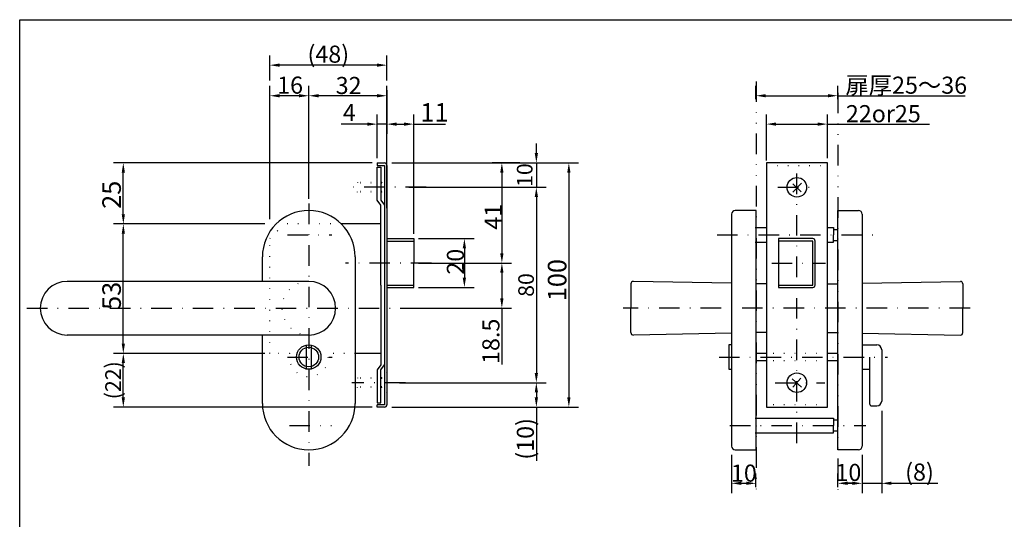
# Model space of a CAD drawing. Extents: x -42 to 816, y 26 to 612.
# Drawn here: x -42 to 160, y 510 to 612 of the extents above; entities that cross this region are included whole.
import ezdxf

# ---------------------------------------------------------------- set-up
doc = ezdxf.new("R2010")
doc.units = 0
doc.header["$LTSCALE"] = 8.4
doc.header["$MEASUREMENT"] = 0
for name, pattern in [('DASHDOT', [1, 0.5, -0.25, 0, -0.25]), ('DIVIDE', [1.25, 0.5, -0.25, 0, -0.25, 0, -0.25]), ('DOT', [0.25, 0, -0.25])]:
    doc.linetypes.add(name, pattern=pattern)
doc.layers.get('Defpoints').update_dxf_attribs({"linetype": 'CONTINUOUS'})
doc.layers.add('LEVEL001', color=7, linetype='CONTINUOUS')
doc.styles.add('GMM001', font='txt.shx', dxfattribs={"width": 0.921053, "bigfont": 'bigfont.shx'})
doc.styles.add('GMM002', font='txt.shx', dxfattribs={"width": 0.914286, "bigfont": 'bigfont.shx'})
doc.styles.add('GMM004', font='txt.shx', dxfattribs={"width": 0.78125, "bigfont": 'bigfont.shx'})
doc.dimstyles.new('GMM011', dxfattribs={"dimtxt": 3.8, "dimasz": 2, "dimexe": 2, "dimexo": 1, "dimgap": 0.5, "dimtad": 1, "dimdec": 6, "dimdsep": 46, "dimtxsty": 'GMM001', "dimsah": 1, "dimcen": 1, "dimdle": 2.5, "dimclrd": 1, "dimclre": 1, "dimclrt": 7, "dimadec": 0, "dimazin": 0, "dimtfac": 0.625, "dimtdec": 0, "dimtmove": 0, "dimatfit": 3, "dimfxl": 1, "dimtolj": 1, "dimtzin": 0, "dimarcsym": 0})
doc.dimstyles.new('GMM012', dxfattribs={"dimtxt": 3.2, "dimasz": 2, "dimexe": 2, "dimexo": 1, "dimgap": 0.5, "dimtad": 1, "dimdec": 6, "dimdsep": 46, "dimtxsty": 'GMM004', "dimsah": 1, "dimcen": 1, "dimdle": 2.5, "dimclrd": 1, "dimclre": 1, "dimclrt": 7, "dimadec": 0, "dimazin": 0, "dimtfac": 0.625, "dimtdec": 0, "dimtmove": 0, "dimatfit": 3, "dimfxl": 1, "dimtolj": 1, "dimtzin": 0, "dimarcsym": 0})
doc.dimstyles.new('GMM013', dxfattribs={"dimtxt": 3.8, "dimasz": 2, "dimexe": 2, "dimexo": 1, "dimgap": 0.5, "dimtad": 1, "dimdec": 6, "dimdsep": 46, "dimtxsty": 'GMM001', "dimsah": 1, "dimcen": 1, "dimdle": 2.5, "dimclrd": 1, "dimclre": 1, "dimclrt": 7, "dimadec": 0, "dimazin": 0, "dimtfac": 0.625, "dimtdec": 0, "dimtmove": 0, "dimatfit": 3, "dimfxl": 1, "dimtolj": 1, "dimtzin": 0, "dimarcsym": 0})
doc.dimstyles.new('GMM014', dxfattribs={"dimtxt": 3.2, "dimasz": 2, "dimexe": 2, "dimexo": 1, "dimgap": 0.79515, "dimtad": 1, "dimdec": 6, "dimdsep": 46, "dimtxsty": 'GMM004', "dimsah": 1, "dimcen": 1, "dimdle": 2.5, "dimclrd": 1, "dimclre": 1, "dimclrt": 7, "dimadec": 0, "dimazin": 0, "dimtfac": 0.625, "dimtdec": 0, "dimtmove": 0, "dimatfit": 3, "dimfxl": 1, "dimtolj": 1, "dimtzin": 0, "dimarcsym": 0})
doc.dimstyles.new('GMM015', dxfattribs={"dimtxt": 3.2, "dimasz": 2, "dimexe": 2, "dimexo": 1, "dimgap": 0.5, "dimtad": 1, "dimdec": 6, "dimdsep": 46, "dimtxsty": 'GMM004', "dimsah": 1, "dimcen": 1, "dimdle": 2.5, "dimse1": 1, "dimse2": 1, "dimclrd": 1, "dimclre": 1, "dimclrt": 7, "dimadec": 0, "dimazin": 0, "dimtfac": 0.625, "dimtdec": 0, "dimtmove": 0, "dimatfit": 3, "dimfxl": 1, "dimtolj": 1, "dimtzin": 0, "dimarcsym": 0})
doc.dimstyles.new('GMM016', dxfattribs={"dimtxt": 3.5, "dimasz": 2, "dimexe": 2, "dimexo": 1, "dimgap": 0.5, "dimtad": 1, "dimdec": 6, "dimdsep": 46, "dimtxsty": 'GMM002', "dimsah": 1, "dimcen": 1, "dimdle": 2.5, "dimclrd": 1, "dimclre": 1, "dimclrt": 7, "dimaunit": 1, "dimadec": 0, "dimazin": 0, "dimtfac": 0.625, "dimtdec": 0, "dimtmove": 0, "dimatfit": 3, "dimfxl": 1, "dimtolj": 1, "dimtzin": 0, "dimarcsym": 0})
doc.dimstyles.new('GMM017', dxfattribs={"dimtxt": 3.5, "dimasz": 2, "dimexe": 2, "dimexo": 1, "dimgap": 0.016001, "dimtad": 1, "dimdec": 6, "dimdsep": 46, "dimtxsty": 'GMM002', "dimsah": 1, "dimcen": 1, "dimdle": 2.5, "dimclrd": 1, "dimclre": 1, "dimclrt": 7, "dimaunit": 1, "dimadec": 0, "dimazin": 0, "dimtfac": 0.625, "dimtdec": 0, "dimtmove": 0, "dimatfit": 3, "dimfxl": 1, "dimtolj": 1, "dimtzin": 0, "dimarcsym": 0})
doc.dimstyles.new('GMM018', dxfattribs={"dimtxt": 3.5, "dimasz": 2, "dimexe": 2, "dimexo": 1, "dimgap": 0.088835, "dimtad": 1, "dimdec": 6, "dimdsep": 46, "dimtxsty": 'GMM002', "dimsah": 1, "dimcen": 1, "dimdle": 2.5, "dimclrd": 1, "dimclre": 1, "dimclrt": 7, "dimaunit": 1, "dimadec": 0, "dimazin": 0, "dimtfac": 0.625, "dimtdec": 0, "dimtmove": 0, "dimatfit": 3, "dimfxl": 1, "dimtolj": 1, "dimtzin": 0, "dimarcsym": 0})
doc.dimstyles.new('GMM019', dxfattribs={"dimtxt": 3.5, "dimasz": 2, "dimexe": 2, "dimexo": 1, "dimgap": 0.624709, "dimtad": 1, "dimdec": 6, "dimdsep": 46, "dimtxsty": 'GMM002', "dimsah": 1, "dimcen": 1, "dimdle": 2.5, "dimclrd": 1, "dimclre": 1, "dimclrt": 7, "dimaunit": 1, "dimadec": 0, "dimazin": 0, "dimtfac": 0.625, "dimtdec": 0, "dimtmove": 0, "dimatfit": 3, "dimfxl": 1, "dimtolj": 1, "dimtzin": 0, "dimarcsym": 0})
doc.dimstyles.new('GMM020', dxfattribs={"dimtxt": 3.5, "dimasz": 2, "dimexe": 2, "dimexo": 1, "dimgap": 0.5, "dimtad": 1, "dimdec": 6, "dimdsep": 46, "dimtxsty": 'GMM002', "dimsah": 1, "dimcen": 1, "dimdle": 2.5, "dimclrd": 1, "dimclre": 1, "dimclrt": 7, "dimaunit": 1, "dimadec": 0, "dimazin": 0, "dimtfac": 0.625, "dimtdec": 0, "dimtmove": 0, "dimatfit": 3, "dimfxl": 1, "dimtolj": 1, "dimtzin": 0, "dimarcsym": 0})
doc.dimstyles.new('GMM021', dxfattribs={"dimtxt": 3.5, "dimasz": 2, "dimexe": 2, "dimexo": 1, "dimgap": 0.5, "dimtad": 1, "dimdec": 6, "dimdsep": 46, "dimtxsty": 'GMM002', "dimsah": 1, "dimcen": 1, "dimdle": 2.5, "dimclrd": 1, "dimclre": 1, "dimclrt": 7, "dimaunit": 1, "dimadec": 0, "dimazin": 0, "dimtfac": 0.625, "dimtdec": 0, "dimtmove": 0, "dimatfit": 3, "dimfxl": 1, "dimtolj": 1, "dimtzin": 0, "dimarcsym": 0})
doc.dimstyles.new('GMM022', dxfattribs={"dimtxt": 3.5, "dimasz": 2, "dimexe": 2, "dimexo": 1, "dimgap": 0.474486, "dimtad": 1, "dimdec": 6, "dimdsep": 46, "dimtxsty": 'GMM002', "dimsah": 1, "dimcen": 1, "dimdle": 2.5, "dimse2": 1, "dimclrd": 1, "dimclre": 1, "dimclrt": 7, "dimaunit": 1, "dimadec": 0, "dimazin": 0, "dimtfac": 0.625, "dimtdec": 0, "dimtmove": 0, "dimatfit": 3, "dimfxl": 1, "dimtolj": 1, "dimtzin": 0, "dimarcsym": 0})
doc.dimstyles.new('GMM023', dxfattribs={"dimtxt": 3.5, "dimasz": 2, "dimexe": 2, "dimexo": 1, "dimgap": 0.545857, "dimtad": 1, "dimdec": 6, "dimdsep": 46, "dimtxsty": 'GMM002', "dimsah": 1, "dimcen": 1, "dimdle": 2.5, "dimclrd": 1, "dimclre": 1, "dimclrt": 7, "dimaunit": 1, "dimadec": 0, "dimazin": 0, "dimtfac": 0.625, "dimtdec": 0, "dimtmove": 0, "dimatfit": 3, "dimfxl": 1, "dimtolj": 1, "dimtzin": 0, "dimarcsym": 0})
doc.dimstyles.new('GMM024', dxfattribs={"dimtxt": 3.5, "dimasz": 2, "dimexe": 2, "dimexo": 1, "dimgap": 0.33485, "dimtad": 1, "dimdec": 6, "dimdsep": 46, "dimtxsty": 'GMM002', "dimsah": 1, "dimcen": 1, "dimdle": 2.5, "dimclrd": 1, "dimclre": 1, "dimclrt": 7, "dimaunit": 1, "dimadec": 0, "dimazin": 0, "dimtfac": 0.625, "dimtdec": 0, "dimtmove": 0, "dimatfit": 3, "dimfxl": 1, "dimtolj": 1, "dimtzin": 0, "dimarcsym": 0})
doc.dimstyles.new('GMM025', dxfattribs={"dimtxt": 3.5, "dimasz": 2, "dimexe": 2, "dimexo": 1, "dimgap": 0.351332, "dimtad": 1, "dimdec": 6, "dimdsep": 46, "dimtxsty": 'GMM002', "dimsah": 1, "dimcen": 1, "dimdle": 2.5, "dimse2": 1, "dimclrd": 1, "dimclre": 1, "dimclrt": 7, "dimaunit": 1, "dimadec": 0, "dimazin": 0, "dimtfac": 0.625, "dimtdec": 0, "dimtmove": 0, "dimatfit": 3, "dimfxl": 1, "dimtolj": 1, "dimtzin": 0, "dimarcsym": 0})
doc.dimstyles.new('GMM026', dxfattribs={"dimtxt": 3.5, "dimasz": 2, "dimexe": 2, "dimexo": 1, "dimgap": 0.422703, "dimtad": 1, "dimdec": 6, "dimdsep": 46, "dimtxsty": 'GMM002', "dimsah": 1, "dimcen": 1, "dimdle": 2.5, "dimclrd": 1, "dimclre": 1, "dimclrt": 7, "dimaunit": 1, "dimadec": 0, "dimazin": 0, "dimtfac": 0.625, "dimtdec": 0, "dimtmove": 0, "dimatfit": 3, "dimfxl": 1, "dimtolj": 1, "dimtzin": 0, "dimarcsym": 0})
doc.dimstyles.new('GMM027', dxfattribs={"dimtxt": 3.5, "dimasz": 2, "dimexe": 2, "dimexo": 1, "dimgap": 0.412159, "dimtad": 1, "dimdec": 6, "dimdsep": 46, "dimtxsty": 'GMM002', "dimsah": 1, "dimcen": 1, "dimdle": 2.5, "dimclrd": 1, "dimclre": 1, "dimclrt": 7, "dimaunit": 1, "dimadec": 0, "dimazin": 0, "dimtfac": 0.625, "dimtdec": 0, "dimtmove": 0, "dimatfit": 3, "dimfxl": 1, "dimtolj": 1, "dimtzin": 0, "dimarcsym": 0})
doc.dimstyles.new('GMM028', dxfattribs={"dimtxt": 3.5, "dimasz": 2, "dimexe": 2, "dimexo": 1, "dimgap": 0.391091, "dimtad": 1, "dimdec": 6, "dimdsep": 46, "dimtxsty": 'GMM002', "dimsah": 1, "dimcen": 1, "dimdle": 2.5, "dimclrd": 1, "dimclre": 1, "dimclrt": 7, "dimaunit": 1, "dimadec": 0, "dimazin": 0, "dimtfac": 0.625, "dimtdec": 0, "dimtmove": 0, "dimatfit": 3, "dimfxl": 1, "dimtolj": 1, "dimtzin": 0, "dimarcsym": 0})

# ---------------------------------------------------------------- blocks, each defined once
blk = doc.blocks.new('*D182')
at = {"layer": 'Defpoints', "color": 0, "linetype": 'Continuous'}
for p in [(53.64, 583.04), (51.89, 533.04), (70.59, 533.04)]:
    blk.add_point(p, dxfattribs=at)
at = {"layer": 'LEVEL001', "color": 1, "linetype": 'Continuous', "lineweight": -2}
for p, q in [((54.64, 583.04), (72.59, 583.04)), ((70.59, 581.04), (70.59, 535.04)), ((52.89, 533.04), (72.59, 533.04))]:
    blk.add_line(p, q, dxfattribs=at)
at = {"layer": 'LEVEL001', "color": 1, "linetype": 'Continuous'}
for points in [[(70.26, 581.04), (70.93, 581.04), (70.59, 583.04)], [(70.26, 535.04), (70.93, 535.04), (70.59, 533.04)]]:
    blk.add_solid(points, dxfattribs=at)
at = {"layer": 'LEVEL001', "color": 7, "linetype": 'Continuous', "insert": (68.19, 559.04), "char_height": 3.8, "attachment_point": 5, "rotation": 90, "style": 'GMM001'}
blk.add_mtext('\\A1;\\A1;100', dxfattribs=at)
blk = doc.blocks.new('*D183')
at = {"layer": 'Defpoints', "color": 0, "linetype": 'Continuous'}
for p in [(-20.69, 544.04), (9.31, 544.04), (31.31, 533.04)]:
    blk.add_point(p, dxfattribs=at)
at = {"layer": 'LEVEL001', "color": 1, "linetype": 'Continuous', "lineweight": -2}
for p, q in [((8.31, 544.04), (-22.69, 544.04)), ((-20.69, 535.04), (-20.69, 542.04)), ((30.31, 533.04), (-22.69, 533.04))]:
    blk.add_line(p, q, dxfattribs=at)
at = {"layer": 'LEVEL001', "color": 1, "linetype": 'Continuous'}
for points in [[(-21.02, 542.04), (-20.35, 542.04), (-20.69, 544.04)], [(-21.02, 535.04), (-20.35, 535.04), (-20.69, 533.04)]]:
    blk.add_solid(points, dxfattribs=at)
at = {"layer": 'LEVEL001', "color": 7, "linetype": 'Continuous', "insert": (-22.79, 538.54), "char_height": 3.2, "attachment_point": 5, "rotation": 90, "style": 'GMM004'}
blk.add_mtext('\\A1;\\A1;(22)', dxfattribs=at)
blk = doc.blocks.new('*D184')
at = {"layer": 'Defpoints', "color": 0, "linetype": 'Continuous'}
for p in [(-20.69, 570.54), (9.31, 570.54), (9.31, 544.04)]:
    blk.add_point(p, dxfattribs=at)
at = {"layer": 'LEVEL001', "color": 1, "linetype": 'Continuous', "lineweight": -2}
for p, q in [((8.31, 570.54), (-22.69, 570.54)), ((-20.69, 546.04), (-20.69, 568.54)), ((8.31, 544.04), (-22.69, 544.04))]:
    blk.add_line(p, q, dxfattribs=at)
at = {"layer": 'LEVEL001', "color": 1, "linetype": 'Continuous'}
for points in [[(-21.02, 568.54), (-20.35, 568.54), (-20.69, 570.54)], [(-21.02, 546.04), (-20.35, 546.04), (-20.69, 544.04)]]:
    blk.add_solid(points, dxfattribs=at)
at = {"layer": 'LEVEL001', "color": 7, "linetype": 'Continuous', "insert": (-23.09, 555.82), "char_height": 3.8, "attachment_point": 5, "rotation": 90, "style": 'GMM001'}
blk.add_mtext('\\A1;\\A1;53', dxfattribs=at)
blk = doc.blocks.new('*D185')
at = {"layer": 'Defpoints', "color": 0, "linetype": 'Continuous'}
for p in [(-20.69, 583.04), (31.31, 583.04), (9.31, 570.54)]:
    blk.add_point(p, dxfattribs=at)
at = {"layer": 'LEVEL001', "color": 1, "linetype": 'Continuous', "lineweight": -2}
for p, q in [((30.31, 583.04), (-22.69, 583.04)), ((-20.69, 572.54), (-20.69, 581.04)), ((8.31, 570.54), (-22.69, 570.54))]:
    blk.add_line(p, q, dxfattribs=at)
at = {"layer": 'LEVEL001', "color": 1, "linetype": 'Continuous'}
for points in [[(-21.02, 581.04), (-20.35, 581.04), (-20.69, 583.04)], [(-21.02, 572.54), (-20.35, 572.54), (-20.69, 570.54)]]:
    blk.add_solid(points, dxfattribs=at)
at = {"layer": 'LEVEL001', "color": 7, "linetype": 'Continuous', "insert": (-23.09, 576.51), "char_height": 3.8, "attachment_point": 5, "rotation": 90, "style": 'GMM001'}
blk.add_mtext('\\A1;\\A1;25', dxfattribs=at)
blk = doc.blocks.new('*D186')
at = {"layer": 'Defpoints', "color": 0, "linetype": 'Continuous'}
for p in [(33.31, 583.04), (36.84, 578.04), (63.93, 578.04)]:
    blk.add_point(p, dxfattribs=at)
at = {"layer": 'LEVEL001', "color": 1, "linetype": 'Continuous', "lineweight": -2}
for p, q in [((63.93, 585.04), (63.93, 587.04)), ((34.31, 583.04), (65.93, 583.04)), ((63.93, 583.04), (63.93, 578.04)), ((37.84, 578.04), (65.93, 578.04)), ((63.93, 576.04), (63.93, 574.04))]:
    blk.add_line(p, q, dxfattribs=at)
at = {"layer": 'LEVEL001', "color": 1, "linetype": 'Continuous'}
for points in [[(63.6, 585.04), (64.27, 585.04), (63.93, 583.04)], [(63.6, 576.04), (64.27, 576.04), (63.93, 578.04)]]:
    blk.add_solid(points, dxfattribs=at)
at = {"layer": 'LEVEL001', "color": 7, "linetype": 'Continuous', "insert": (61.54, 580.54), "char_height": 3.2, "attachment_point": 5, "rotation": 90, "style": 'GMM004'}
blk.add_mtext('\\A1;\\A1;10', dxfattribs=at)
blk = doc.blocks.new('*D187')
at = {"layer": 'Defpoints', "color": 0, "linetype": 'Continuous'}
for p in [(36.84, 578.04), (34.92, 538.04), (63.93, 538.04)]:
    blk.add_point(p, dxfattribs=at)
at = {"layer": 'LEVEL001', "color": 1, "linetype": 'Continuous', "lineweight": -2}
blk.add_line((63.93, 576.04), (63.93, 540.04), dxfattribs=at)
at = {"layer": 'LEVEL001', "color": 1, "linetype": 'Continuous'}
for points in [[(63.6, 576.04), (64.27, 576.04), (63.93, 578.04)], [(63.6, 540.04), (64.27, 540.04), (63.93, 538.04)]]:
    blk.add_solid(points, dxfattribs=at)
at = {"layer": 'LEVEL001', "color": 7, "linetype": 'Continuous', "insert": (61.83, 558.04), "char_height": 3.2, "attachment_point": 5, "rotation": 90, "style": 'GMM004'}
blk.add_mtext('\\A1;\\A1;80', dxfattribs=at)
blk = doc.blocks.new('*D188')
at = {"layer": 'Defpoints', "color": 0, "linetype": 'Continuous'}
for p in [(34.92, 538.04), (33.31, 533.04), (63.93, 533.04)]:
    blk.add_point(p, dxfattribs=at)
at = {"layer": 'LEVEL001', "color": 1, "linetype": 'Continuous', "lineweight": -2}
for p, q in [((35.92, 538.04), (65.93, 538.04)), ((63.93, 536.04), (63.93, 535.04)), ((34.31, 533.04), (65.93, 533.04)), ((63.93, 533.04), (63.93, 522.04))]:
    blk.add_line(p, q, dxfattribs=at)
at = {"layer": 'LEVEL001', "color": 1, "linetype": 'Continuous'}
for points in [[(63.6, 536.04), (64.27, 536.04), (63.93, 538.04)], [(63.6, 535.04), (64.27, 535.04), (63.93, 533.04)]]:
    blk.add_solid(points, dxfattribs=at)
at = {"layer": 'LEVEL001', "color": 7, "linetype": 'Continuous', "insert": (61.68, 526.54), "char_height": 3.5, "attachment_point": 5, "rotation": 90, "style": 'GMM002'}
blk.add_mtext('\\A1;\\A1;(10)', dxfattribs=at)
blk = doc.blocks.new('*D189')
at = {"layer": 'Defpoints', "color": 0, "linetype": 'Continuous'}
for p in [(61.57, 583.04), (38.81, 562.54), (56.87, 562.54)]:
    blk.add_point(p, dxfattribs=at)
at = {"layer": 'LEVEL001', "color": 1, "linetype": 'Continuous', "lineweight": -2}
for p, q in [((60.57, 583.04), (54.87, 583.04)), ((56.87, 581.04), (56.87, 564.54)), ((39.81, 562.54), (58.87, 562.54))]:
    blk.add_line(p, q, dxfattribs=at)
at = {"layer": 'LEVEL001', "color": 1, "linetype": 'Continuous'}
for points in [[(56.53, 581.04), (57.2, 581.04), (56.87, 583.04)], [(56.53, 564.54), (57.2, 564.54), (56.87, 562.54)]]:
    blk.add_solid(points, dxfattribs=at)
at = {"layer": 'LEVEL001', "color": 7, "linetype": 'Continuous', "insert": (55.1, 572.01), "char_height": 3.5, "attachment_point": 5, "rotation": 90, "style": 'GMM002'}
blk.add_mtext('\\A1;\\A1;41', dxfattribs=at)
blk = doc.blocks.new('*D190')
at = {"layer": 'Defpoints', "color": 0, "linetype": 'Continuous'}
for p in [(38.81, 567.54), (38.81, 557.54), (49.19, 557.54)]:
    blk.add_point(p, dxfattribs=at)
at = {"layer": 'LEVEL001', "color": 1, "linetype": 'Continuous', "lineweight": -2}
for p, q in [((39.81, 567.54), (51.19, 567.54)), ((49.19, 565.54), (49.19, 559.54)), ((39.81, 557.54), (51.19, 557.54))]:
    blk.add_line(p, q, dxfattribs=at)
at = {"layer": 'LEVEL001', "color": 1, "linetype": 'Continuous'}
for points in [[(48.85, 565.54), (49.52, 565.54), (49.19, 567.54)], [(48.85, 559.54), (49.52, 559.54), (49.19, 557.54)]]:
    blk.add_solid(points, dxfattribs=at)
at = {"layer": 'LEVEL001', "color": 7, "linetype": 'Continuous', "insert": (47.35, 562.81), "char_height": 3.5, "attachment_point": 5, "rotation": 90, "style": 'GMM002'}
blk.add_mtext('\\A1;\\A1;20', dxfattribs=at)
blk = doc.blocks.new('*D191')
at = {"layer": 'Defpoints', "color": 0, "linetype": 'Continuous'}
for p in [(33.31, 598.91), (31.31, 590.98), (31.31, 583.04)]:
    blk.add_point(p, dxfattribs=at)
at = {"layer": 'LEVEL001', "color": 1, "linetype": 'Continuous', "lineweight": -2}
for p, q in [((33.31, 597.91), (33.31, 588.98)), ((31.31, 584.04), (31.31, 592.98)), ((29.31, 590.98), (23.93, 590.98)), ((33.31, 590.98), (31.31, 590.98)), ((35.31, 590.98), (37.31, 590.98))]:
    blk.add_line(p, q, dxfattribs=at)
at = {"layer": 'LEVEL001', "color": 1, "linetype": 'Continuous'}
for points in [[(29.31, 591.31), (29.31, 590.64), (31.31, 590.98)], [(35.31, 591.31), (35.31, 590.64), (33.31, 590.98)]]:
    blk.add_solid(points, dxfattribs=at)
at = {"layer": 'LEVEL001', "color": 7, "linetype": 'Continuous', "insert": (25.62, 593.35), "char_height": 3.5, "attachment_point": 5, "style": 'GMM002'}
blk.add_mtext('\\A1;\\A1;4', dxfattribs=at)
blk = doc.blocks.new('*D192')
at = {"layer": 'Defpoints', "color": 0, "linetype": 'Continuous'}
for p in [(33.31, 590.98), (33.31, 572.75), (38.81, 567.54)]:
    blk.add_point(p, dxfattribs=at)
at = {"layer": 'LEVEL001', "color": 1, "linetype": 'Continuous', "lineweight": -2}
for p, q in [((33.31, 573.75), (33.31, 592.98)), ((38.81, 568.54), (38.81, 592.98)), ((35.31, 590.98), (36.81, 590.98)), ((38.81, 590.98), (45.31, 590.98))]:
    blk.add_line(p, q, dxfattribs=at)
at = {"layer": 'LEVEL001', "color": 1, "linetype": 'Continuous'}
for points in [[(35.31, 591.31), (35.31, 590.64), (33.31, 590.98)], [(36.81, 591.31), (36.81, 590.64), (38.81, 590.98)]]:
    blk.add_solid(points, dxfattribs=at)
at = {"layer": 'LEVEL001', "color": 7, "linetype": 'Continuous', "insert": (43.06, 593.38), "char_height": 3.8, "attachment_point": 5, "style": 'GMM001'}
blk.add_mtext('\\A1;\\A1;11', dxfattribs=at)
blk = doc.blocks.new('*D193')
at = {"layer": 'Defpoints', "color": 0, "linetype": 'Continuous'}
for p in [(52.22, 562.54), (38.69, 553.29), (56.87, 553.29)]:
    blk.add_point(p, dxfattribs=at)
at = {"layer": 'LEVEL001', "color": 1, "linetype": 'Continuous', "lineweight": -2}
for p, q in [((53.22, 562.54), (58.87, 562.54)), ((56.87, 560.54), (56.87, 555.29)), ((39.69, 553.29), (58.87, 553.29)), ((56.87, 553.29), (56.87, 541.76))]:
    blk.add_line(p, q, dxfattribs=at)
at = {"layer": 'LEVEL001', "color": 1, "linetype": 'Continuous'}
for points in [[(56.53, 560.54), (57.2, 560.54), (56.87, 562.54)], [(56.53, 555.29), (57.2, 555.29), (56.87, 553.29)]]:
    blk.add_solid(points, dxfattribs=at)
at = {"layer": 'LEVEL001', "color": 7, "linetype": 'Continuous', "insert": (54.62, 546.52), "char_height": 3.5, "attachment_point": 5, "rotation": 90, "style": 'GMM002'}
blk.add_mtext('\\A1;\\A1;18.5', dxfattribs=at)
blk = doc.blocks.new('*D199')
at = {"layer": 'Defpoints', "color": 0, "linetype": 'Continuous'}
for p in [(130.68, 524.29), (130.68, 517.44), (125.68, 515.64)]:
    blk.add_point(p, dxfattribs=at)
at = {"layer": 'LEVEL001', "color": 1, "linetype": 'Continuous', "lineweight": -2}
for p, q in [((125.68, 516.64), (125.68, 519.44)), ((127.68, 517.44), (128.68, 517.44))]:
    blk.add_line(p, q, dxfattribs=at)
at = {"layer": 'LEVEL001', "color": 1, "linetype": 'Continuous'}
for points in [[(127.68, 517.78), (127.68, 517.11), (125.68, 517.44)], [(128.68, 517.78), (128.68, 517.11), (130.68, 517.44)]]:
    blk.add_solid(points, dxfattribs=at)
at = {"layer": 'LEVEL001', "color": 7, "linetype": 'Continuous', "insert": (127.86, 519.67), "char_height": 3.5, "attachment_point": 5, "style": 'GMM002'}
blk.add_mtext('\\A1;\\A1;10', dxfattribs=at)
blk = doc.blocks.new('*D200')
at = {"layer": 'Defpoints', "color": 0, "linetype": 'Continuous'}
for p in [(134.68, 533.29), (130.68, 524.29), (134.68, 517.44)]:
    blk.add_point(p, dxfattribs=at)
at = {"layer": 'LEVEL001', "color": 1, "linetype": 'Continuous', "lineweight": -2}
for p, q in [((134.68, 532.29), (134.68, 515.44)), ((130.68, 523.29), (130.68, 515.44)), ((128.68, 517.44), (126.68, 517.44)), ((130.68, 517.44), (134.68, 517.44)), ((136.68, 517.44), (146.18, 517.44))]:
    blk.add_line(p, q, dxfattribs=at)
at = {"layer": 'LEVEL001', "color": 1, "linetype": 'Continuous'}
for points in [[(128.68, 517.78), (128.68, 517.11), (130.68, 517.44)], [(136.68, 517.78), (136.68, 517.11), (134.68, 517.44)]]:
    blk.add_solid(points, dxfattribs=at)
at = {"layer": 'LEVEL001', "color": 7, "linetype": 'Continuous', "insert": (142.43, 519.74), "char_height": 3.5, "attachment_point": 5, "style": 'GMM002'}
blk.add_mtext('\\A1;\\A1;(8)', dxfattribs=at)
blk = doc.blocks.new('*D201')
at = {"layer": 'Defpoints', "color": 0, "linetype": 'Continuous'}
for p in [(103.93, 524.29), (108.93, 517.44), (108.93, 515.64)]:
    blk.add_point(p, dxfattribs=at)
at = {"layer": 'LEVEL001', "color": 1, "linetype": 'Continuous', "lineweight": -2}
for p, q in [((103.93, 523.29), (103.93, 515.44)), ((108.93, 516.64), (108.93, 519.44)), ((105.93, 517.44), (106.93, 517.44))]:
    blk.add_line(p, q, dxfattribs=at)
at = {"layer": 'LEVEL001', "color": 1, "linetype": 'Continuous'}
for points in [[(105.93, 517.78), (105.93, 517.11), (103.93, 517.44)], [(106.93, 517.78), (106.93, 517.11), (108.93, 517.44)]]:
    blk.add_solid(points, dxfattribs=at)
at = {"layer": 'LEVEL001', "color": 7, "linetype": 'Continuous', "insert": (106.45, 519.53), "char_height": 3.5, "attachment_point": 5, "style": 'GMM002'}
blk.add_mtext('\\A1;\\A1;10', dxfattribs=at)
blk = doc.blocks.new('*D202')
at = {"layer": 'Defpoints', "color": 0, "linetype": 'Continuous'}
for p in [(17.31, 596.79), (33.31, 583.04), (17.31, 574.7)]:
    blk.add_point(p, dxfattribs=at)
at = {"layer": 'LEVEL001', "color": 1, "linetype": 'Continuous', "lineweight": -2}
for p, q in [((33.31, 584.04), (33.31, 598.79)), ((31.31, 596.79), (19.31, 596.79))]:
    blk.add_line(p, q, dxfattribs=at)
at = {"layer": 'LEVEL001', "color": 1, "linetype": 'Continuous'}
for points in [[(19.31, 597.12), (19.31, 596.46), (17.31, 596.79)], [(31.31, 597.12), (31.31, 596.46), (33.31, 596.79)]]:
    blk.add_solid(points, dxfattribs=at)
at = {"layer": 'LEVEL001', "color": 7, "linetype": 'Continuous', "insert": (25.47, 598.89), "char_height": 3.5, "attachment_point": 5, "style": 'GMM002'}
blk.add_mtext('\\A1;\\A1;32', dxfattribs=at)
blk = doc.blocks.new('*D203')
at = {"layer": 'Defpoints', "color": 0, "linetype": 'Continuous'}
for p in [(9.31, 596.79), (17.31, 574.7), (9.31, 570.54)]:
    blk.add_point(p, dxfattribs=at)
at = {"layer": 'LEVEL001', "color": 1, "linetype": 'Continuous', "lineweight": -2}
for p, q in [((9.31, 571.54), (9.31, 598.79)), ((17.31, 575.7), (17.31, 598.79)), ((15.31, 596.79), (11.31, 596.79))]:
    blk.add_line(p, q, dxfattribs=at)
at = {"layer": 'LEVEL001', "color": 1, "linetype": 'Continuous'}
for points in [[(11.31, 597.12), (11.31, 596.46), (9.31, 596.79)], [(15.31, 597.12), (15.31, 596.46), (17.31, 596.79)]]:
    blk.add_solid(points, dxfattribs=at)
at = {"layer": 'LEVEL001', "color": 7, "linetype": 'Continuous', "insert": (13.48, 598.96), "char_height": 3.5, "attachment_point": 5, "style": 'GMM002'}
blk.add_mtext('\\A1;\\A1;16', dxfattribs=at)
blk = doc.blocks.new('*D204')
at = {"layer": 'Defpoints', "color": 0, "linetype": 'Continuous'}
for p in [(9.31, 603.05), (9.31, 598.91), (33.31, 598.91)]:
    blk.add_point(p, dxfattribs=at)
at = {"layer": 'LEVEL001', "color": 1, "linetype": 'Continuous', "lineweight": -2}
for p, q in [((9.31, 599.91), (9.31, 605.05)), ((33.31, 599.91), (33.31, 605.05)), ((31.31, 603.05), (11.31, 603.05))]:
    blk.add_line(p, q, dxfattribs=at)
at = {"layer": 'LEVEL001', "color": 1, "linetype": 'Continuous'}
for points in [[(11.31, 603.39), (11.31, 602.72), (9.31, 603.05)], [(31.31, 603.39), (31.31, 602.72), (33.31, 603.05)]]:
    blk.add_solid(points, dxfattribs=at)
at = {"layer": 'LEVEL001', "color": 7, "linetype": 'Continuous', "insert": (21.31, 605.3), "char_height": 3.5, "attachment_point": 5, "style": 'GMM002'}
blk.add_mtext('\\A1;\\A1;(48)', dxfattribs=at)
blk = doc.blocks.new('*D210')
at = {"layer": 'Defpoints', "color": 0, "linetype": 'Continuous'}
for p in [(108.93, 596.79), (108.93, 595.11), (125.68, 595.06)]:
    blk.add_point(p, dxfattribs=at)
at = {"layer": 'LEVEL001', "color": 1, "linetype": 'Continuous', "lineweight": -2}
for p, q in [((108.93, 596.11), (108.93, 598.79)), ((125.68, 596.06), (125.68, 598.79)), ((110.93, 596.79), (123.68, 596.79)), ((125.68, 596.79), (151.76, 596.79))]:
    blk.add_line(p, q, dxfattribs=at)
at = {"layer": 'LEVEL001', "color": 1, "linetype": 'Continuous'}
for points in [[(110.93, 597.12), (110.93, 596.46), (108.93, 596.79)], [(123.68, 597.12), (123.68, 596.46), (125.68, 596.79)]]:
    blk.add_solid(points, dxfattribs=at)
at = {"layer": 'LEVEL001', "color": 7, "linetype": 'Continuous', "insert": (139.72, 598.95), "char_height": 3.5, "attachment_point": 5, "style": 'GMM002'}
blk.add_mtext('\\A1;\\A1;扉厚25～36', dxfattribs=at)
blk = doc.blocks.new('*D211')
at = {"layer": 'Defpoints', "color": 0, "linetype": 'Continuous'}
for p in [(111.06, 590.98), (123.56, 583.04), (111.06, 582.54)]:
    blk.add_point(p, dxfattribs=at)
at = {"layer": 'LEVEL001', "color": 1, "linetype": 'Continuous', "lineweight": -2}
for p, q in [((111.06, 583.54), (111.06, 592.98)), ((123.56, 584.04), (123.56, 592.98)), ((113.06, 590.98), (121.56, 590.98)), ((123.56, 590.98), (144.47, 590.98))]:
    blk.add_line(p, q, dxfattribs=at)
at = {"layer": 'LEVEL001', "color": 1, "linetype": 'Continuous'}
for points in [[(113.06, 591.31), (113.06, 590.64), (111.06, 590.98)], [(121.56, 591.31), (121.56, 590.64), (123.56, 590.98)]]:
    blk.add_solid(points, dxfattribs=at)
at = {"layer": 'LEVEL001', "color": 7, "linetype": 'Continuous', "insert": (135.02, 593.12), "char_height": 3.5, "attachment_point": 5, "style": 'GMM002'}
blk.add_mtext('\\A1;\\A1;22or25', dxfattribs=at)

msp = doc.modelspace()

# ---------------------------------------------------------------- linework, layer by layer
at = {"layer": 'LEVEL001', "color": 1, "linetype": 'DIVIDE'}
for p, q in [((108.9335211, 599.7369104), (108.9335211, 515.6366372)), ((125.6835211, 597.4049259), (125.6835211, 515.6366372))]:
    msp.add_line(p, q, dxfattribs=at)
at = {"layer": 'LEVEL001', "color": 7, "linetype": 'Continuous'}
for p, q in [((31.3085211, 583.0415507), (32.8085211, 583.0415507)), ((31.3085211, 583.0415507), (31.3085211, 582.5415507)), ((31.3085211, 582.5415507), (32.8085211, 582.5415507)), ((32.8085211, 582.5415507), (32.8085211, 533.5415507)), ((33.3085211, 582.5415507), (33.3085211, 533.5415507)), ((118.2575777, 578.9033479), (116.4986583, 577.0484875)), ((116.4986583, 578.7434462), (118.1616367, 577.1124482)), ((103.9335211, 572.5415507), (103.9335211, 525.0415507)), ((130.6835211, 572.5415507), (130.6835211, 525.0415507)), ((32.0585211, 570.5415507), (23.9933921, 570.5415507)), ((108.7391891, 569.7915507), (111.0585211, 569.7915507)), ((124.7505298, 569.4261504), (125.4891891, 569.4261504)), ((120.5585211, 567.0415507), (113.5585211, 567.0415507)), ((120.5585211, 558.0415507), (120.5585211, 567.0415507)), ((121.0585211, 558.0415507), (121.0585211, 567.0415507)), ((124.7505298, 567.156951), (125.4891891, 567.156951)), ((108.7391891, 566.7915507), (111.0585211, 566.7915507)), ((7.8085211, 558.7915507), (7.8085211, 563.7915507)), ((26.8085211, 563.7915507), (26.8085211, 533.7915507)), ((17.3085211, 558.7915507), (-32.1914789, 558.7915507)), ((103.9335211, 558.3941271), (83.8085211, 558.7915507)), ((130.6835211, 558.3941271), (150.8085211, 558.7915507)), ((83.3085211, 558.2915507), (83.3085211, 553.2915507)), ((111.0585211, 558.2915507), (108.9335211, 558.2915507)), ((113.5585211, 558.0415507), (120.5585211, 558.0415507)), ((123.5585211, 558.2915507), (125.6835211, 558.2915507)), ((151.3085211, 558.2915507), (151.3085211, 553.2915507)), ((83.3085211, 548.2915507), (83.3085211, 553.2915507)), ((151.3085211, 548.2915507), (151.3085211, 553.2915507)), ((17.3085211, 547.7915507), (-32.1914789, 547.7915507)), ((7.8085211, 533.7915507), (7.8085211, 547.7915507)), ((103.9335211, 548.1889743), (83.8085211, 547.7915507)), ((111.0585211, 548.2915507), (108.9335211, 548.2915507)), ((123.5585211, 548.2915507), (125.6835211, 548.2915507)), ((130.6835211, 548.1889743), (150.8085211, 547.7915507)), ((16.8036088, 545.7400326), (16.8036088, 540.8529909)), ((17.8134335, 545.7400326), (17.8134335, 540.8529909)), ((130.6835211, 545.7915507), (133.6835211, 545.7915507)), ((134.6835211, 544.7915507), (134.6835211, 534.2915507)), ((32.0585211, 544.0415507), (26.8085211, 544.0415507)), ((132.1835211, 543.2915507), (132.1835211, 533.7915507)), ((130.6835211, 540.7915507), (132.1835211, 540.7915507)), ((116.3707369, 538.8265076), (118.2575777, 537.0995686)), ((118.097676, 538.9544291), (116.4986583, 537.0995686)), ((32.8085211, 533.5415507), (31.3085211, 533.5415507)), ((31.3085211, 533.0415507), (31.3085211, 533.5415507)), ((32.8085211, 533.0415507), (31.3085211, 533.0415507)), ((132.6835211, 533.2915507), (133.6835211, 533.2915507)), ((108.7391891, 530.7915507), (121.8641891, 530.7915507)), ((124.7505298, 530.4261504), (125.4891891, 530.4261504)), ((108.7391891, 527.7915507), (122.0585211, 527.7915507)), ((124.7505298, 528.156951), (125.4891891, 528.156951))]:
    msp.add_line(p, q, dxfattribs=at)
at = {"layer": 'LEVEL001', "color": 1, "linetype": 'DASHDOT'}
for p, q in [((117.3085211, 525.665314), (117.3085211, 584.7602045)), ((41.3563382, 578.0415507), (26.1041246, 578.0415507)), ((113.4218802, 578.0415507), (121.2923282, 578.0415507)), ((17.3085211, 574.6987356), (17.3085211, 521.0180819)), ((12.973704, 568.2915507), (22.0023747, 568.2915507)), ((100.960365, 568.2915507), (133.9244394, 568.2915507)), ((42.4448181, 562.5415507), (24.8123335, 562.5415507)), ((112.1587218, 562.5415507), (123.1384826, 562.5415507)), ((-40.4497906, 553.2915507), (39.9374248, 553.2915507)), ((152.7935052, 553.2915507), (81.708347, 553.2915507)), ((12.9170854, 543.2915507), (22.1052288, 543.2915507)), ((101.3709585, 543.2915507), (135.8786633, 543.2915507)), ((37.1129924, 538.0415507), (26.1041246, 538.0415507)), ((112.838884, 538.0415507), (123.0413166, 538.0415507)), ((13.3291635, 529.2915507), (21.9312828, 529.2915507)), ((103.5746101, 529.2915507), (131.4310963, 529.2915507))]:
    msp.add_line(p, q, dxfattribs=at)
at = {"layer": 'LEVEL001', "color": 1, "linetype": 'DOT'}
for p, q in [((111.0585211, 582.5415507), (123.5585211, 582.5415507)), ((32.3085211, 579.0415507), (32.3085211, 578.0415507)), ((32.3085211, 578.8757238), (27.3085211, 578.8757238)), ((32.3085211, 577.2073776), (27.3085211, 577.2073776)), ((32.3085211, 577.0415507), (32.3085211, 578.0415507)), ((9.3085211, 567.5415507), (12.3085211, 570.5415507)), ((23.9933921, 570.5415507), (12.3085211, 570.5415507)), ((26.8085211, 544.0415507), (21.2375796, 544.0415507)), ((123.5585211, 544.0415507), (111.0585211, 544.0415507)), ((123.5585211, 542.5415507), (111.0585211, 542.5415507)), ((32.3085211, 538.8757238), (27.3085211, 538.8757238)), ((32.3085211, 539.0415507), (32.3085211, 538.0415507)), ((32.3085211, 537.2073776), (27.3085211, 537.2073776)), ((32.3085211, 537.0415507), (32.3085211, 538.0415507)), ((123.5585211, 533.5415507), (111.0585211, 533.5415507))]:
    msp.add_line(p, q, dxfattribs=at)
at = {"layer": 'LEVEL001', "color": 1, "linetype": 'Continuous'}
for p, q in [((33.3085211, 567.0415507), (38.8085211, 567.0415507)), ((33.3085211, 558.0415507), (38.8085211, 558.0415507)), ((111.0585211, 544.0415507), (108.9335211, 544.0415507)), ((125.6835211, 544.0415507), (123.5585211, 544.0415507)), ((111.0585211, 542.5415507), (108.9335211, 542.5415507)), ((125.6835211, 542.5415507), (123.5585211, 542.5415507))]:
    msp.add_line(p, q, dxfattribs=at)
msp.add_lwpolyline([(-41.9186606, 329.1464291), (-41.9186606, 612.3562831), (361.5284197, 612.3562831), (361.5284197, 329.1464291)], close=True, dxfattribs=at)
at = {"layer": 'LEVEL001', "color": 7, "linetype": 'Continuous'}
msp.add_lwpolyline([(111.0585211, 533.0415507), (123.5585211, 533.0415507), (123.5585211, 583.0415507), (111.0585211, 583.0415507)], close=True, dxfattribs=at)
for points in [[(32.0585211, 558.0415507), (32.0585211, 574.4121461), (31.3085211, 575.4254944), (31.3085211, 582.1570228), (32.0585211, 582.1570228), (32.0585211, 575.4254944), (32.8085211, 574.3759551)], [(104.6835211, 524.2915507), (108.9335211, 524.2915507), (108.9335211, 573.2915507), (104.6835211, 573.2915507)], [(129.9335211, 524.2915507), (125.6835211, 524.2915507), (125.6835211, 573.2915507), (129.9335211, 573.2915507)], [(123.5585211, 569.7915507), (124.7845292, 569.7915507), (124.7845292, 568.2915507)], [(33.3085211, 567.5415507), (38.8085211, 567.5415507), (38.8085211, 562.5415507)], [(120.5585211, 567.5415507), (113.5585211, 567.5415507), (113.5585211, 557.5415507), (120.5585211, 557.5415507)], [(123.5585211, 566.7915507), (124.7845292, 566.7915507), (124.7845292, 568.2915507)], [(33.3085211, 557.5415507), (38.8085211, 557.5415507), (38.8085211, 562.5415507)], [(32.0585211, 558.0415507), (32.0585211, 541.6709553), (31.3085211, 540.6576069), (31.3085211, 533.9260785), (32.0585211, 533.9260785), (32.0585211, 540.6576069), (32.8085211, 541.7071463)], [(103.9335211, 545.7915507), (103.3485821, 545.7915507), (103.3485821, 540.7915507), (103.9335211, 540.7915507)], [(121.8641891, 530.7915507), (124.7845292, 530.7915507), (124.7845292, 529.2915507)], [(121.8641891, 527.7915507), (124.7845292, 527.7915507), (124.7845292, 529.2915507)]]:
    msp.add_lwpolyline(points, dxfattribs=at)
at = {"layer": 'LEVEL001', "color": 1, "linetype": 'DOT'}
for points in [[(33.3085211, 580.0415507), (32.3085211, 579.0415507), (27.3085211, 579.0415507), (27.3085211, 578.0415507)], [(33.3085211, 576.0415507), (32.3085211, 577.0415507), (27.3085211, 577.0415507), (27.3085211, 578.0415507)], [(13.3794627, 544.0415507), (9.3085211, 544.0415507), (9.3085211, 567.5415507)], [(33.3085211, 540.0415507), (32.3085211, 539.0415507), (27.3085211, 539.0415507), (27.3085211, 538.0415507)], [(33.3085211, 536.0415507), (32.3085211, 537.0415507), (27.3085211, 537.0415507), (27.3085211, 538.0415507)]]:
    msp.add_lwpolyline(points, dxfattribs=at)
at = {"layer": 'LEVEL001', "color": 7, "linetype": 'Continuous'}
for centre, radius in [((117.3085211, 578.0415507), 2), ((17.3085211, 543.2915507), 2.5), ((117.3085211, 538.0415507), 2)]:
    msp.add_circle(centre, radius, dxfattribs=at)
at = {"layer": 'LEVEL001', "color": 1, "linetype": 'Continuous'}
msp.add_circle((17.3085211, 543.2915507), 2, dxfattribs=at)
at = {"layer": 'LEVEL001', "color": 7, "linetype": 'Continuous'}
for centre, radius, start, end in [((32.8085211, 582.5415507), 0.5, 0, 90), ((17.3085211, 563.7915507), 9.5, 90, 180), ((17.3085211, 563.7915507), 9.5, 0, 90), ((104.6835211, 572.5415507), 0.75, 90, 180), ((129.9335211, 572.5415507), 0.75, 0, 90), ((120.5585211, 567.0415507), 0.5, 0, 90), ((-32.1914789, 553.2915507), 5.5, 90, 270), ((17.3085211, 553.2915507), 5.5, 270, 90), ((83.8085211, 558.2915507), 0.5, 90, 180), ((150.8085211, 558.2915507), 0.5, 0, 90), ((120.5585211, 558.0415507), 0.5, 270, 0), ((83.8085211, 548.2915507), 0.5, 180, 270), ((150.8085211, 548.2915507), 0.5, 270, 0), ((133.6835211, 544.7915507), 1, 0, 90), ((17.3085211, 533.7915507), 9.5, 180, 270), ((17.3085211, 533.7915507), 9.5, 270, 0), ((32.8085211, 533.5415507), 0.5, 270, 0), ((132.6835211, 533.7915507), 0.5, 180, 270), ((133.6835211, 534.2915507), 1, 270, 0), ((104.6835211, 525.0415507), 0.75, 180, 270), ((129.9335211, 525.0415507), 0.75, 270, 0)]:
    msp.add_arc(centre, radius, start, end, dxfattribs=at)
at = {"layer": 'LEVEL001', "color": 1, "linetype": 'DOT'}
for centre, radius, start, end in [((17.3085211, 553.2915507), 5.5, 90, 270), ((17.3085211, 543.2915507), 4, 169.193077125, 10.806922875)]:
    msp.add_arc(centre, radius, start, end, dxfattribs=at)

# ---------------------------------------------------------------- dimensions: what is measured, and where the dimension line sits
at = {"layer": 'LEVEL001', "color": 1, "linetype": 'Continuous'}
for base, p1, p2, angle, text, dimstyle, picture, middle in [((9.3085211, 603.0527923), (33.3085211, 598.9125253), (9.3085211, 598.9125253), 180, '\\A1;(48)', 'GMM021', '*D204', (21.3085211, 605.3027923)), ((-20.6867492, 544.0415507), (31.3085211, 533.0415507), (9.3085211, 544.0415507), 90, '\\A1;(22)', 'GMM012', '*D183', (-22.7867492, 538.5415507))]:
    dim = msp.add_linear_dim(base=base, p1=p1, p2=p2, angle=angle, text=text, dimstyle=dimstyle, override={"dimpost": '(<>)'}, dxfattribs=at)
    dim.commit()
    dim.dimension.update_dxf_attribs({"geometry": picture, "text_midpoint": middle})
for base, p1, p2, angle, text, dimstyle, picture, middle in [((9.3085211, 596.7900186), (17.3085211, 574.6987356), (9.3085211, 570.5415507), 180, '\\A1;16', 'GMM026', '*D203', (13.4834327, 596.7900186)), ((17.3085211, 596.7900186), (33.3085211, 583.0415507), (17.3085211, 574.6987356), 180, '\\A1;32', 'GMM025', '*D202', (25.4737003, 596.7900186)), ((31.3085211, 590.9754767), (33.3085211, 598.9125253), (31.3085211, 583.0415507), 180, '\\A1;4', 'GMM019', '*D191', (25.6171453, 590.9754767)), ((33.3085211, 590.9754767), (38.8085211, 567.5415507), (33.3085211, 572.7453696), 180, '\\A1;11', 'GMM011', '*D192', (43.0585211, 590.9754767)), ((63.934704, 578.0415507), (33.3085211, 583.0415507), (36.8413805, 578.0415507), 270, '\\A1;10', 'GMM014', '*D186', (63.934704, 580.5415507)), ((-20.6867492, 583.0415507), (9.3085211, 570.5415507), (31.3085211, 583.0415507), 90, '\\A1;25', 'GMM011', '*D185', (-20.6867492, 576.506615)), ((56.8660195, 562.5415507), (61.5749253, 583.0415507), (38.8085211, 562.5415507), 270, '\\A1;41', 'GMM017', '*D189', (56.8660195, 572.0091943)), ((70.5936097, 533.0415507), (53.6378767, 583.0415507), (51.8878767, 533.0415507), 270, '\\A1;100', 'GMM011', '*D182', (70.5936097, 559.0429606)), ((-20.6867492, 570.5415507), (9.3085211, 544.0415507), (9.3085211, 570.5415507), 90, '\\A1;53', 'GMM013', '*D184', (-20.6867492, 555.8192349)), ((49.1850026, 557.5415507), (38.8085211, 567.5415507), (38.8085211, 557.5415507), 270, '\\A1;20', 'GMM018', '*D190', (49.1850026, 562.8068911))]:
    dim = msp.add_linear_dim(base=base, p1=p1, p2=p2, angle=angle, text=text, dimstyle=dimstyle, dxfattribs=at)
    dim.commit()
    dim.dimension.update_dxf_attribs({"geometry": picture, "text_midpoint": middle, "dimtype": 160})
for base, p1, p2, angle, text, dimstyle, override, picture, middle in [((108.9335211, 596.7900186), (125.6835211, 595.0566828), (108.9335211, 595.1131583), 180, '\\A1;扉厚25～36', 'GMM027', {"dimpost": '扉厚<>'}, '*D210', (139.7223463, 596.7900186)), ((111.0585211, 590.9754767), (123.5585211, 583.0415507), (111.0585211, 582.5415507), 180, '\\A1;22or25', 'GMM028', {"dimpost": '<>2or25'}, '*D211', (135.0162786, 590.9754767)), ((63.934704, 533.0415507), (34.9231514, 538.0415507), (33.3085211, 533.0415507), 270, '\\A1;(10)', 'GMM016', {"dimpost": '(<>)'}, '*D188', (63.934704, 526.5415507))]:
    dim = msp.add_linear_dim(base=base, p1=p1, p2=p2, angle=angle, text=text, dimstyle=dimstyle, override=override, dxfattribs=at)
    dim.commit()
    dim.dimension.update_dxf_attribs({"geometry": picture, "text_midpoint": middle, "dimtype": 160})
for base, p1, p2, text, dimstyle, picture, middle in [((63.934704, 538.0415507), (36.8413805, 578.0415507), (34.9231514, 538.0415507), '\\A1;80', 'GMM015', '*D187', (61.834704, 558.0415507)), ((56.8660195, 553.2915507), (52.2220682, 562.5415507), (38.6887121, 553.2915507), '\\A1;18.5', 'GMM020', '*D193', (54.6160195, 546.524884))]:
    dim = msp.add_linear_dim(base=base, p1=p1, p2=p2, angle=270, text=text, dimstyle=dimstyle, dxfattribs=at)
    dim.commit()
    dim.dimension.update_dxf_attribs({"geometry": picture, "text_midpoint": middle})
dim = msp.add_linear_dim(base=(134.6835211, 517.4432065), p1=(130.6835211, 524.2915507), p2=(134.6835211, 533.2915507), text='\\A1;(8)', dimstyle='GMM023', override={"dimpost": '(<>)'}, dxfattribs=at)
dim.commit()
dim.dimension.update_dxf_attribs({"geometry": '*D200', "text_midpoint": (142.4293781, 517.4432065), "dimtype": 160})
for base, p1, p2, dimstyle, picture, middle in [((108.9335211, 517.4432065), (103.9335211, 524.2915507), (108.9335211, 515.6366372), 'GMM024', '*D201', (106.4493353, 517.4432065)), ((130.6835211, 517.4432065), (125.6835211, 515.6366372), (130.6835211, 524.2915507), 'GMM022', '*D199', (127.8605275, 517.4432065))]:
    dim = msp.add_linear_dim(base=base, p1=p1, p2=p2, text='\\A1;10', dimstyle=dimstyle, dxfattribs=at)
    dim.commit()
    dim.dimension.update_dxf_attribs({"geometry": picture, "text_midpoint": middle, "dimtype": 160})

doc.saveas('drawing.dxf')
